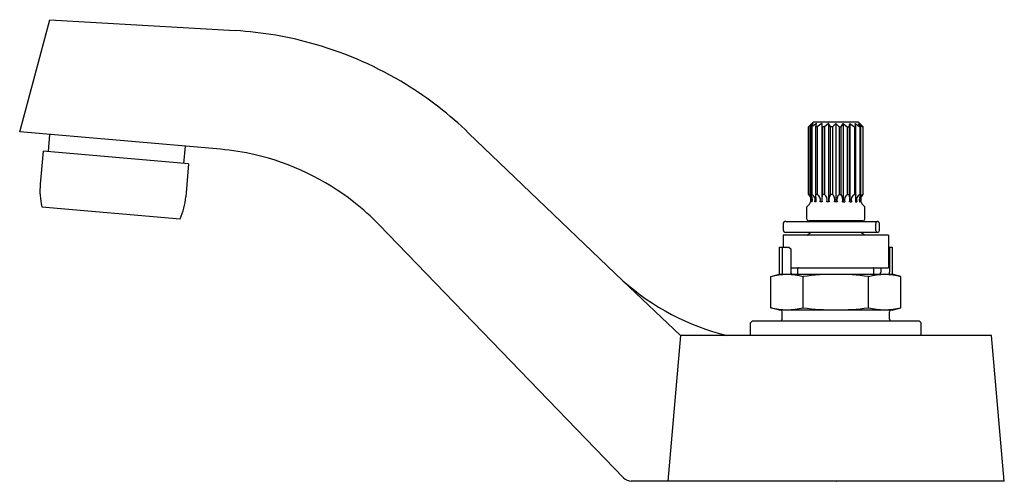
# Model space of a CAD drawing. Extents: x 361.45 to 366.86, y 35.45 to 37.99.
import ezdxf

# ---------------------------------------------------------------- set-up
doc = ezdxf.new("R2010")
doc.units = 0
doc.header["$LTSCALE"] = 1.21
doc.header["$MEASUREMENT"] = 0
doc.layers.get('0').update_dxf_attribs({"linetype": 'CONTINUOUS'})
doc.layers.get('Defpoints').update_dxf_attribs({"linetype": 'CONTINUOUS'})
doc.styles.get("Standard").update_dxf_attribs({"font": 'txt', "width": 0.8})

msp = doc.modelspace()

# ---------------------------------------------------------------- linework, layer by layer
for p, q in [((361.4482, 37.3745), (361.6133, 37.9916)), ((361.6133, 37.9916), (362.6337, 37.9314)), ((365.7856, 37.4014), (365.8127, 37.4295)), ((365.8097, 37.42), (365.7875, 37.4014)), ((365.7984, 37.4014), (365.8097, 37.42)), ((365.8284, 37.42), (365.8039, 37.4014)), ((365.8127, 37.4295), (366.0575, 37.4295)), ((365.8245, 37.4014), (365.8284, 37.42)), ((365.8576, 37.42), (365.833, 37.4014)), ((365.8615, 37.4014), (365.8576, 37.42)), ((365.8576, 37.42), (365.8576, 36.9895)), ((365.8943, 37.42), (365.8722, 37.4014)), ((365.9056, 37.4014), (365.8943, 37.42)), ((365.8943, 37.42), (365.8943, 36.9895)), ((365.9351, 37.42), (365.9175, 37.4014)), ((365.9351, 37.42), (365.9527, 37.4014)), ((365.9351, 37.42), (365.9351, 36.9895)), ((365.9646, 37.4014), (365.9759, 37.42)), ((365.9759, 37.42), (365.998, 37.4014)), ((365.9759, 37.42), (365.9759, 36.9895)), ((366.0087, 37.4014), (366.0126, 37.42)), ((366.0126, 37.42), (366.0372, 37.4014)), ((366.0126, 37.42), (366.0126, 36.9895)), ((366.0457, 37.4014), (366.0418, 37.42)), ((366.0418, 37.42), (366.0664, 37.4014)), ((366.0846, 37.4014), (366.0575, 37.4295)), ((366.0718, 37.4014), (366.0605, 37.42)), ((366.0605, 37.42), (366.0827, 37.4014)), ((362.5517, 37.2784), (361.4482, 37.3745)), ((361.6125, 37.3602), (361.6042, 37.266)), ((363.9164, 37.3676), (364.7649, 36.5553)), ((365.7856, 37.0305), (365.7856, 37.4014)), ((365.7875, 37.4014), (365.7856, 37.4014)), ((365.7875, 37.4014), (365.7875, 37.0305)), ((365.8039, 37.4014), (365.7984, 37.4014)), ((365.7984, 37.0305), (365.7984, 37.4014)), ((365.8039, 37.4014), (365.8039, 37.0305)), ((365.833, 37.4014), (365.8245, 37.4014)), ((365.8245, 37.0305), (365.8245, 37.4014)), ((365.833, 37.4014), (365.833, 37.0305)), ((365.8722, 37.4014), (365.8615, 37.4014)), ((365.8615, 37.4014), (365.8615, 37.0305)), ((365.8722, 37.4014), (365.8722, 37.0305)), ((365.9175, 37.4014), (365.9056, 37.4014)), ((365.9056, 37.0305), (365.9056, 37.4014)), ((365.9175, 37.4014), (365.9175, 37.0305)), ((365.9527, 37.4014), (365.9646, 37.4014)), ((365.9527, 37.4014), (365.9527, 37.0305)), ((365.9646, 37.0305), (365.9646, 37.4014)), ((365.998, 37.4014), (366.0087, 37.4014)), ((365.998, 37.4014), (365.998, 37.0305)), ((366.0087, 37.4014), (366.0087, 37.0305)), ((366.0372, 37.4014), (366.0457, 37.4014)), ((366.0372, 37.4014), (366.0372, 37.0305)), ((366.0457, 37.0305), (366.0457, 37.4014)), ((366.0664, 37.4014), (366.0718, 37.4014)), ((366.0664, 37.4014), (366.0664, 37.0305)), ((366.0718, 37.0305), (366.0718, 37.4014)), ((366.0827, 37.4014), (366.0846, 37.4014)), ((366.0827, 37.4014), (366.0827, 37.0305)), ((366.0846, 37.0305), (366.0846, 37.4014)), ((361.5768, 37.2684), (361.5609, 37.0869)), ((362.3769, 37.1984), (361.5768, 37.2684)), ((362.3577, 37.2953), (362.3494, 37.2008)), ((362.3769, 37.1984), (362.361, 37.0169)), ((365.7875, 37.0305), (365.7856, 37.0305)), ((365.8039, 37.0305), (365.7984, 37.0305)), ((365.833, 37.0305), (365.8245, 37.0305)), ((365.8722, 37.0305), (365.8615, 37.0305)), ((365.9175, 37.0305), (365.9056, 37.0305)), ((365.9527, 37.0305), (365.9646, 37.0305)), ((365.998, 37.0305), (366.0087, 37.0305)), ((366.0372, 37.0305), (366.0457, 37.0305)), ((366.0664, 37.0305), (366.0718, 37.0305)), ((366.0827, 37.0305), (366.0846, 37.0305)), ((365.8055, 36.9895), (365.8015, 36.9895)), ((365.827, 36.9895), (365.8193, 36.9895)), ((365.859, 36.9895), (365.8485, 36.9895)), ((365.8985, 36.9895), (365.8862, 36.9895)), ((365.9416, 36.9895), (365.9286, 36.9895)), ((365.9717, 36.9895), (365.984, 36.9895)), ((366.0112, 36.9895), (366.0217, 36.9895)), ((366.0432, 36.9895), (366.0509, 36.9895)), ((366.0647, 36.9895), (366.0687, 36.9895)), ((361.5698, 36.9627), (362.3307, 36.8962)), ((365.7764, 36.9623), (365.7847, 36.9706)), ((365.7764, 36.8941), (365.7764, 36.9623)), ((366.0939, 36.9623), (366.0855, 36.9706)), ((366.0939, 36.8941), (366.0939, 36.9623)), ((365.6451, 36.8665), (365.6451, 36.8365)), ((365.6601, 36.8815), (366.1645, 36.8815)), ((366.0843, 36.8845), (365.786, 36.8845)), ((366.1539, 36.8665), (366.1539, 36.8365)), ((366.1751, 36.8365), (366.1751, 36.8665)), ((364.7674, 35.4713), (363.4241, 36.8623)), ((366.1645, 36.8215), (365.6603, 36.8215)), ((365.7766, 36.8065), (365.7925, 36.8176)), ((366.0936, 36.8065), (366.0777, 36.8176)), ((366.2238, 36.8065), (365.6464, 36.8065)), ((365.6464, 36.8065), (365.6464, 36.7405)), ((366.2238, 36.8065), (366.2238, 36.6265)), ((365.6251, 36.5905), (365.6251, 36.7405)), ((365.6251, 36.7405), (365.6771, 36.7405)), ((365.6394, 36.7405), (365.6394, 36.603)), ((365.6771, 36.7405), (365.6878, 36.7305)), ((365.6878, 36.7305), (365.6878, 36.603)), ((366.2238, 36.7405), (366.2451, 36.7405)), ((366.2308, 36.7405), (366.2308, 36.603)), ((366.2451, 36.7405), (366.2451, 36.5905)), ((365.6878, 36.6265), (366.2238, 36.6265)), ((365.7269, 36.5905), (365.7269, 36.624)), ((366.1434, 36.5905), (366.1434, 36.624)), ((366.1824, 36.6265), (366.1824, 36.603)), ((365.0815, 36.254), (364.7649, 36.5553)), ((365.5771, 36.5776), (365.6251, 36.5905)), ((365.5771, 36.4068), (365.5771, 36.5776)), ((365.6251, 36.5905), (366.2451, 36.5905)), ((365.7561, 36.4068), (365.7561, 36.5776)), ((366.1141, 36.4068), (366.1141, 36.5776)), ((366.2931, 36.5776), (366.2451, 36.5905)), ((366.2931, 36.4068), (366.2931, 36.5776)), ((365.6251, 36.394), (365.5771, 36.4068)), ((366.2451, 36.394), (365.6251, 36.394)), ((365.6401, 36.344), (365.6401, 36.384)), ((366.2301, 36.344), (366.2301, 36.384)), ((366.2451, 36.394), (366.2931, 36.4068)), ((365.4664, 36.324), (365.4764, 36.334)), ((365.4664, 36.254), (365.4664, 36.324)), ((365.4764, 36.334), (366.3939, 36.334)), ((366.4039, 36.324), (366.3939, 36.334)), ((366.4039, 36.254), (366.4039, 36.324)), ((365.0815, 36.254), (365.0114, 35.453)), ((366.7913, 36.254), (365.0815, 36.254)), ((366.8614, 35.453), (366.7913, 36.254)), ((366.8614, 35.453), (364.8106, 35.453))]:
    msp.add_line(p, q)
for centre, radius, start, end in [((362.5157, 35.932), 2.0028, 73.819, 86.6237), ((362.5068, 35.9012), 2.0349, 58.4197, 73.819), ((362.5252, 35.9311), 1.9997, 45.9178, 58.4197), ((362.4329, 35.9128), 1.3708, 76.9676, 85.0267), ((362.4302, 35.9013), 1.3826, 51.7627, 76.9676), ((361.9531, 37.0526), 0.3937, 175, 193.1951), ((365.7574, 37.001), 0.0408, 312.037, 46.2215), ((365.7668, 37.0005), 0.0364, 342.3715, 55.2627), ((365.7476, 37.0005), 0.059, 349.2157, 30.489), ((365.7866, 37.0005), 0.0345, 341.3454, 60.0414), ((365.6643, 37.0003), 0.163, 356.1949, 10.6541), ((365.8156, 37.0004), 0.0347, 341.6075, 59.7912), ((366.0166, 37.0007), 0.1579, 169.151, 184.0785), ((365.8521, 37.0007), 0.0359, 341.7492, 55.8964), ((365.9568, 37.0005), 0.0593, 149.6291, 190.6641), ((365.8881, 37.0005), 0.0419, 344.7519, 45.5229), ((365.9821, 37.0005), 0.0419, 134.4771, 195.2481), ((365.9134, 37.0005), 0.0593, 349.3359, 30.3709), ((366.0181, 37.0007), 0.0359, 124.1036, 198.2508), ((365.8536, 37.0007), 0.1579, 355.9215, 10.849), ((366.0546, 37.0004), 0.0347, 120.2088, 198.3925), ((366.2059, 37.0003), 0.163, 169.3459, 183.8051), ((366.0836, 37.0005), 0.0345, 119.9586, 198.6546), ((366.1227, 37.0005), 0.059, 149.511, 190.7843), ((366.1034, 37.0005), 0.0364, 124.7373, 197.6285), ((366.1128, 37.001), 0.0408, 133.7785, 227.963), ((361.9688, 37.0512), 0.3937, 336.8049, 355), ((362.4341, 35.9063), 1.3763, 44, 51.7627), ((365.6601, 36.8665), 0.015, 90, 180), ((365.786, 36.8941), 0.0096, 180, 270), ((365.787, 36.8749), 0.0096, 43.4891, 90), ((366.0832, 36.8749), 0.0096, 90, 136.5109), ((366.0843, 36.8941), 0.0096, 270, 0), ((366.1739, 36.8666), 0.02, 158.2413, 180.2658), ((366.1679, 36.8692), 0.0135, 127.8412, 159.0458), ((366.1646, 36.8733), 0.00823, 90.7533, 127.1957), ((366.1645, 36.8736), 0.00788, 62.821, 89.7042), ((366.1632, 36.8713), 0.0105, 38.9726, 62.5015), ((366.1593, 36.8681), 0.0155, 19.0251, 38.9527), ((366.1548, 36.8666), 0.0203, 359.8039, 19.1678), ((365.6601, 36.8365), 0.015, 180, 270.6635), ((365.787, 36.8255), 0.0096, 305, 335.3925), ((366.0832, 36.8255), 0.0096, 204.6075, 235), ((366.1725, 36.8362), 0.0186, 179.0752, 196.0874), ((366.1716, 36.8359), 0.0177, 196.0874, 220.0597), ((366.1647, 36.8301), 0.0086, 220.0597, 268.9455), ((366.1643, 36.8301), 0.0086, 271.0545, 319.9403), ((366.1574, 36.8359), 0.0177, 319.9403, 343.9126), ((366.1565, 36.8362), 0.0186, 343.9126, 0.9248), ((365.6645, 36.603), 0.0251, 180, 209.8141), ((365.7025, 36.6013), 0.0149, 173.5208, 226.7422), ((365.7294, 36.624), 0.00252, 83.6425, 180), ((366.1408, 36.624), 0.00252, 0, 96.3575), ((366.1624, 36.603), 0.0201, 321.4598, 360), ((366.2049, 36.603), 0.0259, 331.1652, 0), ((365.661, 37.561), 1.347, 228.2937, 255.9992), ((365.6666, 36.2229), 0.3658, 75.8402, 104.1598), ((365.9351, 35.3303), 1.2601, 81.8343, 98.1657), ((366.2036, 36.2229), 0.3658, 75.8402, 104.1598), ((365.6666, 36.772), 0.376, 256.23, 283.77), ((365.63, 36.3839), 0.0101, 0.2397, 83.3543), ((365.9351, 37.6846), 1.2902, 262.0262, 277.9738), ((366.2036, 36.772), 0.376, 256.23, 283.77), ((366.2402, 36.3839), 0.0101, 96.6457, 179.7603), ((365.6293, 36.3442), 0.0108, 288.7806, 358.6615), ((366.2409, 36.3442), 0.0108, 181.3385, 251.2194), ((364.8106, 35.513), 0.06, 224, 270)]:
    msp.add_arc(centre, radius, start, end)

# ---------------------------------------------------------------- texts
at = {"layer": 'Defpoints'}
for tag, p, s in [('TRADENAME', (365.9333, 35.4478), 'TRITON'), ('MODELNUMBER', (365.9333, 35.4494), 'K-7404-K'), ('PRODUCT', (365.9333, 35.4461), 'BATHROOM SINK FAUCET')]:
    msp.add_attdef(tag, p, s, height=0.001, dxfattribs=at)

doc.saveas('drawing.dxf')
